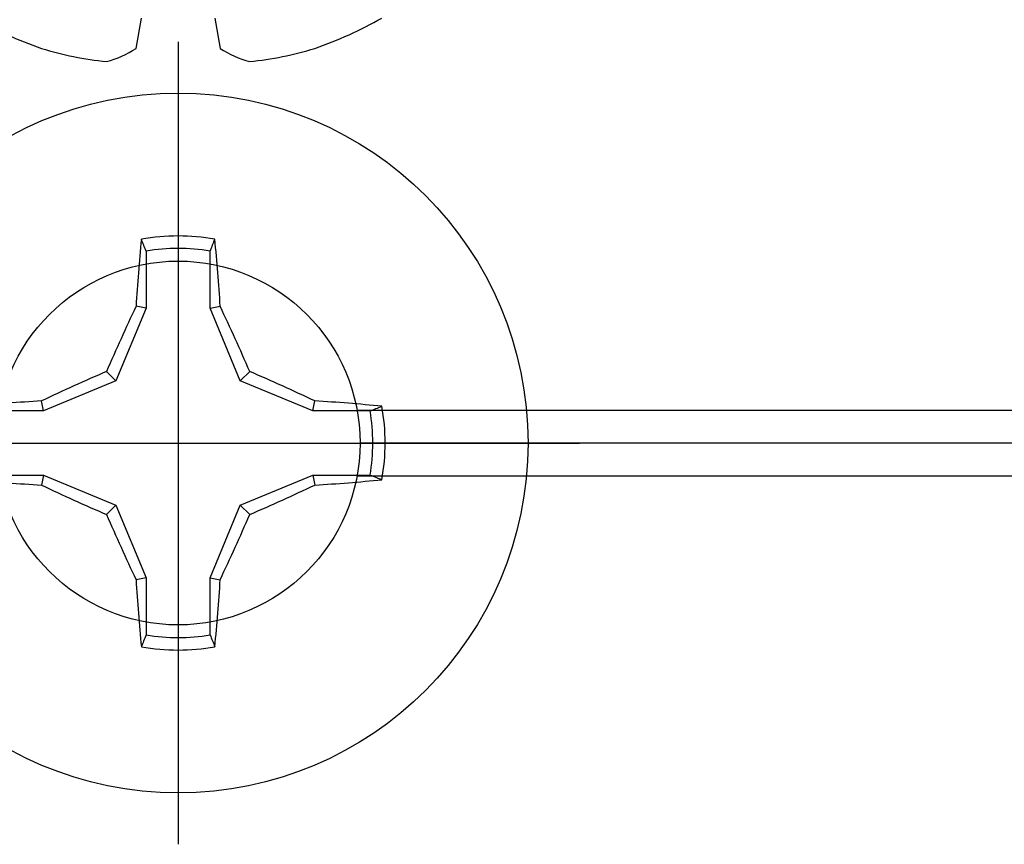
# Model space of a CAD drawing. Units: inches. Extents: x 0 to 266, y 0 to 43.
# Drawn here: x 6 to 7, y 26 to 27 of the extents above; entities that cross this region are included whole.
import ezdxf

# ---------------------------------------------------------------- set-up
doc = ezdxf.new("R2010")
doc.units = ezdxf.units.IN
doc.header["$LTSCALE"] = 0.25
doc.header["$MEASUREMENT"] = 0
doc.layers.add('Arcadia-Profile', color=6, linetype='Continuous')

# ---------------------------------------------------------------- blocks, each defined once
blk = doc.blocks.new('Clip OPG1999-27')
at = {"layer": 'Arcadia-Profile'}
for p, q in [((-2.64133, -0.48), (-0.10867, -0.48)), ((-0.1105, -0.5), (-2.6395, -0.5)), ((-2.64133, -0.52), (-0.10867, -0.52))]:
    blk.add_line(p, q, dxfattribs=at)
blk.add_circle((-2.75, -0.5), 0.1105, dxfattribs=at)
blk = doc.blocks.new('*U18')
at = {"layer": 'Arcadia-Profile'}
for p, q in [((0, 0.24375), (0, -0.24375)), ((-0.01946, 0.11658), (-0.01946, 0.0818)), ((0.01946, 0.0818), (0.01946, 0.11658)), ((-0.01946, 0.0818), (-0.03772, 0.03772)), ((-0.01946, 0.0818), (-0.02557, 0.08302)), ((0.01946, 0.0818), (0.02557, 0.08302)), ((0.03772, 0.03772), (0.01946, 0.0818)), ((-0.03772, 0.03772), (-0.04347, 0.04347)), ((0.03772, 0.03772), (0.04347, 0.04347)), ((-0.03772, 0.03772), (-0.0818, 0.01946)), ((0.0818, 0.01946), (0.03772, 0.03772)), ((-0.0818, 0.01946), (-0.08302, 0.02557)), ((0.0818, 0.01946), (0.08302, 0.02557)), ((-0.0818, 0.01946), (-0.11658, 0.01946)), ((0.11658, 0.01946), (0.0818, 0.01946)), ((-0.24375, 0), (0.24375, 0)), ((-0.11658, -0.01946), (-0.0818, -0.01946)), ((-0.0818, -0.01946), (-0.08302, -0.02557)), ((-0.0818, -0.01946), (-0.03772, -0.03772)), ((0.03772, -0.03772), (0.0818, -0.01946)), ((0.0818, -0.01946), (0.08302, -0.02557)), ((0.0818, -0.01946), (0.11658, -0.01946)), ((-0.03772, -0.03772), (-0.04347, -0.04347)), ((-0.03772, -0.03772), (-0.01946, -0.0818)), ((0.01946, -0.0818), (0.03772, -0.03772)), ((0.03772, -0.03772), (0.04347, -0.04347)), ((-0.01946, -0.0818), (-0.02557, -0.08302)), ((-0.01946, -0.0818), (-0.01946, -0.11658)), ((0.01946, -0.0818), (0.02557, -0.08302)), ((0.01946, -0.11658), (0.01946, -0.0818))]:
    blk.add_line(p, q, dxfattribs=at)
blk.add_circle((0, 0), 0.2125, dxfattribs=at)
for centre, radius, start, end in [((0, 0), 0.12575, 79.77879, 100.22121), ((1.04986, 0.01752), 1.07742, 174.34171, 176.51486), ((-1.05208, 0.01735), 1.07965, 3.48738, 5.65604), ((0, 0), 0.1182, 80.52444, 99.47556), ((1.20156, -0.49616), 1.35694, 154.73347, 156.56655), ((-1.20258, -0.49663), 1.35806, 23.4342, 25.26578), ((0.49663, -1.20258), 1.35806, 113.4342, 115.26578), ((-0.49616, -1.20156), 1.35694, 64.73347, 66.56655), ((-0.01735, -1.05208), 1.07965, 93.48738, 95.65604), ((0.01752, -1.04986), 1.07742, 84.34171, 86.51486), ((0, 0), 0.12575, 169.77879, 190.22121), ((0, 0), 0.1182, 170.52444, 189.47556), ((0, 0), 0.1182, 350.52444, 9.47556), ((0, 0), 0.12575, 349.77879, 10.22121), ((-0.01752, 1.04986), 1.07742, 264.34171, 266.51486), ((0.01735, 1.05208), 1.07965, 273.48738, 275.65604), ((0.49616, 1.20156), 1.35694, 244.73347, 246.56655), ((-0.49663, 1.20258), 1.35806, 293.4342, 295.26578), ((1.20258, 0.49663), 1.35806, 203.4342, 205.26578), ((-1.20156, 0.49616), 1.35694, 334.73347, 336.56655), ((1.05208, -0.01735), 1.07965, 183.48738, 185.65604), ((-1.04986, -0.01752), 1.07742, 354.34171, 356.51486), ((0, 0), 0.1182, 260.52444, 279.47556), ((0, 0), 0.12575, 259.77879, 280.22121)]:
    blk.add_arc(centre, radius, start, end, dxfattribs=at)
for points in [[(-0.01946, 0.11658), (-0.02041, 0.11898), (-0.02136, 0.12137), (-0.02231, 0.12375)], [(0.11658, 0.01946), (0.11898, 0.02041), (0.12137, 0.02136), (0.12375, 0.02231)], [(-0.11658, -0.01946), (-0.11898, -0.02041), (-0.12137, -0.02136), (-0.12375, -0.02231)], [(0.01946, -0.11658), (0.02041, -0.11898), (0.02136, -0.12137), (0.02231, -0.12375)]]:
    blk.add_open_spline(points, degree=3, dxfattribs=at)
for points in [[(0.01946, 0.11658), (0.01996, 0.11786), (0.02047, 0.11913), (0.02098, 0.1204), (0.02142, 0.12152), (0.02187, 0.12263), (0.02231, 0.12375)], [(-0.11658, 0.01946), (-0.11786, 0.01996), (-0.11913, 0.02047), (-0.1204, 0.02098), (-0.12152, 0.02142), (-0.12263, 0.02187), (-0.12375, 0.02231)], [(0.11658, -0.01946), (0.11786, -0.01996), (0.11913, -0.02047), (0.1204, -0.02098), (0.12152, -0.02142), (0.12263, -0.02187), (0.12375, -0.02231)], [(-0.01946, -0.11658), (-0.01996, -0.11786), (-0.02047, -0.11913), (-0.02098, -0.1204), (-0.02142, -0.12152), (-0.02187, -0.12263), (-0.02231, -0.12375)]]:
    blk.add_open_spline(points, degree=3, knots=[0.0008756129, 0.0008756129, 0.0008756129, 0.0008756129, 0.001117965, 0.001117965, 0.001117965, 0.0013312732, 0.0013312732, 0.0013312732, 0.0013312732], dxfattribs=at)
blk = doc.blocks.new('*U19')
at = {"layer": 'Arcadia-Profile'}
for p, q in [((-0.13533, 0.02557), (-0.11686, 0.02231)), ((-0.11686, -0.02231), (-0.13533, -0.02557))]:
    blk.add_line(p, q, dxfattribs=at)
for centre, radius, start, end in [((0.10069, 0.00054), 0.25002, 150.47504, 160.73805), ((0.06415, 0.02236), 0.2085, 163.08566, 174.18854), ((-0.0871, 0.0577), 0.05796, 194.21711, 213.66985), ((-0.08735, -0.05759), 0.05768, 146.28312, 165.82992), ((0.06411, -0.02237), 0.20846, 185.81039, 196.91541), ((0.10068, -0.00055), 0.25001, 199.26168, 209.52524)]:
    blk.add_arc(centre, radius, start, end, dxfattribs=at)

msp = doc.modelspace()

# ---------------------------------------------------------------- block references
at = {"layer": 'Arcadia-Profile', "lineweight": -3, "rotation": 90}
msp.add_blockref('*U19', (6.06252, 27.02083), dxfattribs=at)
at = {"layer": 'Arcadia-Profile', "lineweight": -3}
for name, p in [('Clip OPG1999-27', (8.81252, 27.14583)), ('*U18', (6.06252, 26.64583))]:
    msp.add_blockref(name, p, dxfattribs=at)

doc.saveas('drawing.dxf')
